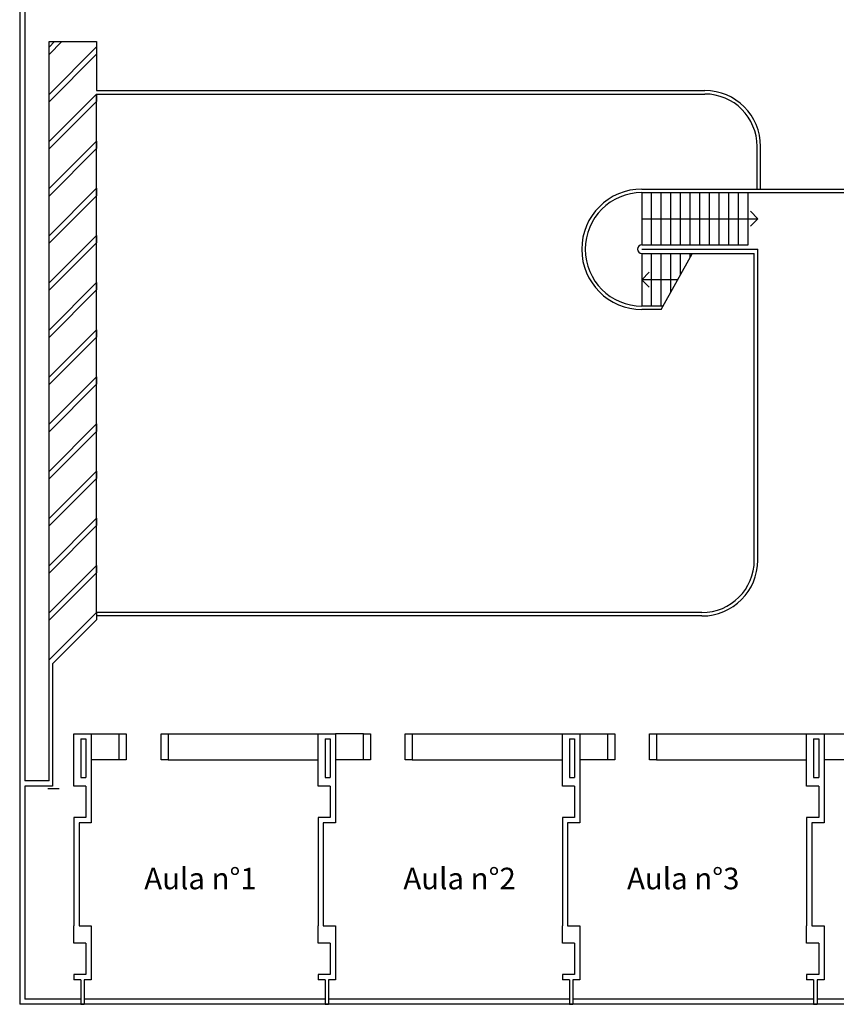
# Model space of a CAD drawing. Units: metres. Extents: x -298 to 1472, y 949 to 1325.
# Drawn here: x -298 to -274, y 1028 to 1056 of the extents above; entities that cross this region are included whole.
import ezdxf

# ---------------------------------------------------------------- set-up
doc = ezdxf.new("R2010")
doc.units = ezdxf.units.M
doc.layers.add('ARQUITEC', color=1, linetype='Continuous')
doc.styles.add('ARIAL', font='arial.ttf')

msp = doc.modelspace()

# ---------------------------------------------------------------- linework, layer by layer
at = {"layer": 'ARQUITEC', "color": 1}
for p, q in [((-297.839, 1058.749), (-297.839, 1027.999)), ((-297.689, 1058.599), (-297.689, 1034.399)), ((-296.999, 1034.399), (-296.999, 1055.571)), ((-296.999, 1055.571), (-295.639, 1055.571)), ((-296.839, 1055.571), (-296.999, 1055.411)), ((-296.627, 1055.571), (-296.999, 1055.199)), ((-295.639, 1055.421), (-296.999, 1054.061)), ((-296.999, 1055.226), (-296.999, 1055.411)), ((-296.999, 1055.199), (-296.999, 1055.411)), ((-295.639, 1055.571), (-295.639, 1054.171)), ((-295.639, 1055.449), (-295.639, 1055.236)), ((-295.639, 1055.421), (-295.639, 1055.209)), ((-295.639, 1055.209), (-296.999, 1053.849)), ((-295.639, 1054.071), (-296.999, 1052.711)), ((-296.999, 1053.849), (-296.999, 1054.061)), ((-295.639, 1054.171), (-278.209, 1054.171)), ((-295.639, 1039.221), (-295.639, 1054.071)), ((-295.639, 1054.071), (-278.209, 1054.071)), ((-295.639, 1054.071), (-295.639, 1053.859)), ((-295.639, 1053.859), (-296.999, 1052.499)), ((-295.639, 1052.721), (-296.999, 1051.361)), ((-296.999, 1052.499), (-296.999, 1052.711)), ((-295.639, 1052.509), (-296.999, 1051.149)), ((-295.639, 1052.721), (-295.639, 1052.509)), ((-276.709, 1051.349), (-276.709, 1052.571)), ((-276.609, 1051.349), (-276.609, 1052.571)), ((-295.639, 1051.371), (-296.999, 1050.011)), ((-296.999, 1051.149), (-296.999, 1051.361)), ((-295.639, 1051.371), (-295.639, 1051.159)), ((-295.639, 1051.159), (-296.999, 1049.799)), ((-280.009, 1051.349), (-268.439, 1051.349)), ((-280.009, 1051.249), (-268.439, 1051.249)), ((-280.009, 1051.249), (-280.009, 1049.754)), ((-280.009, 1051.221), (-280.009, 1049.754)), ((-279.732, 1049.754), (-279.732, 1051.249)), ((-279.732, 1049.754), (-279.732, 1051.221)), ((-279.456, 1049.754), (-279.456, 1051.249)), ((-279.456, 1049.754), (-279.456, 1051.221)), ((-279.179, 1049.754), (-279.179, 1051.249)), ((-279.179, 1049.754), (-279.179, 1051.221)), ((-278.902, 1049.754), (-278.902, 1051.249)), ((-278.902, 1049.754), (-278.902, 1051.221)), ((-278.626, 1049.754), (-278.626, 1051.249)), ((-278.626, 1049.754), (-278.626, 1051.221)), ((-278.349, 1049.754), (-278.349, 1051.249)), ((-278.349, 1049.754), (-278.349, 1051.221)), ((-278.072, 1049.754), (-278.072, 1051.249)), ((-278.072, 1049.754), (-278.072, 1051.221)), ((-277.796, 1049.754), (-277.796, 1051.249)), ((-277.796, 1049.754), (-277.796, 1051.221)), ((-277.519, 1049.754), (-277.519, 1051.249)), ((-277.519, 1049.754), (-277.519, 1051.221)), ((-277.242, 1049.754), (-277.242, 1051.249)), ((-277.242, 1049.754), (-277.242, 1051.221)), ((-276.966, 1049.754), (-276.966, 1051.249)), ((-276.966, 1049.754), (-276.966, 1051.221)), ((-276.689, 1050.501), (-276.901, 1050.713)), ((-280.009, 1050.501), (-276.689, 1050.501)), ((-276.689, 1050.501), (-276.901, 1050.289)), ((-295.639, 1050.021), (-296.999, 1048.661)), ((-296.999, 1049.799), (-296.999, 1050.011)), ((-295.639, 1050.021), (-295.639, 1049.809)), ((-295.639, 1049.809), (-296.999, 1048.449)), ((-280.009, 1049.754), (-276.966, 1049.754)), ((-280.009, 1049.629), (-276.689, 1049.629)), ((-280.009, 1049.504), (-280.009, 1047.999)), ((-280.009, 1049.504), (-276.789, 1049.504)), ((-280.009, 1049.476), (-280.009, 1047.999)), ((-279.732, 1047.999), (-279.732, 1049.504)), ((-279.732, 1047.999), (-279.732, 1049.476)), ((-279.456, 1047.999), (-279.456, 1049.504)), ((-279.456, 1047.899), (-278.57, 1049.494)), ((-279.456, 1047.999), (-279.456, 1049.476)), ((-279.179, 1048.397), (-279.179, 1049.504)), ((-279.179, 1048.397), (-279.179, 1049.476)), ((-278.902, 1048.895), (-278.902, 1049.504)), ((-278.902, 1048.895), (-278.902, 1049.476)), ((-278.626, 1049.394), (-278.626, 1049.504)), ((-278.626, 1049.394), (-278.626, 1049.476)), ((-276.789, 1040.721), (-276.789, 1049.504)), ((-276.689, 1040.721), (-276.689, 1049.629)), ((-280.009, 1048.752), (-279.797, 1048.964)), ((-295.639, 1048.671), (-296.999, 1047.311)), ((-296.999, 1048.449), (-296.999, 1048.661)), ((-295.639, 1048.671), (-295.639, 1048.459)), ((-280.009, 1048.752), (-279.797, 1048.54)), ((-278.982, 1048.752), (-280.009, 1048.752)), ((-296.999, 1041.911), (-296.999, 1048.515)), ((-295.639, 1048.459), (-296.999, 1047.099)), ((-279.4, 1047.999), (-280.009, 1047.999)), ((-279.456, 1047.899), (-280.009, 1047.899)), ((-295.639, 1047.321), (-296.999, 1045.961)), ((-296.999, 1047.099), (-296.999, 1047.311)), ((-295.639, 1047.321), (-295.639, 1047.109)), ((-295.639, 1047.109), (-296.999, 1045.749)), ((-295.639, 1045.971), (-296.999, 1044.611)), ((-296.999, 1045.749), (-296.999, 1045.961)), ((-295.639, 1045.759), (-296.999, 1044.399)), ((-295.639, 1045.971), (-295.639, 1045.759)), ((-295.639, 1044.621), (-296.999, 1043.261)), ((-296.999, 1044.399), (-296.999, 1044.611)), ((-295.639, 1044.621), (-295.639, 1044.409)), ((-295.639, 1044.409), (-296.999, 1043.049)), ((-295.639, 1043.271), (-296.999, 1041.911)), ((-296.999, 1043.049), (-296.999, 1043.261)), ((-295.639, 1043.271), (-295.639, 1043.059)), ((-295.639, 1043.059), (-296.999, 1041.699)), ((-295.639, 1041.921), (-296.999, 1040.561)), ((-296.999, 1041.699), (-296.999, 1041.911)), ((-295.639, 1041.921), (-295.639, 1041.709)), ((-295.639, 1041.709), (-296.999, 1040.349)), ((-295.639, 1040.571), (-296.999, 1039.211)), ((-296.999, 1040.349), (-296.999, 1040.561)), ((-295.639, 1040.359), (-296.999, 1038.999)), ((-295.639, 1040.571), (-295.639, 1040.359)), ((-295.639, 1039.221), (-296.999, 1037.861)), ((-296.999, 1038.999), (-296.999, 1039.211)), ((-295.639, 1039.009), (-296.899, 1037.749)), ((-278.289, 1039.221), (-295.639, 1039.221)), ((-295.639, 1039.221), (-295.639, 1039.009)), ((-278.289, 1039.121), (-295.639, 1039.121)), ((-296.899, 1037.749), (-296.899, 1034.399)), ((-296.289, 1034.249), (-296.289, 1035.749)), ((-296.289, 1035.749), (-295.789, 1035.749)), ((-296.089, 1035.599), (-296.089, 1034.499)), ((-296.089, 1035.599), (-295.939, 1035.599)), ((-295.939, 1035.599), (-295.939, 1034.499)), ((-295.789, 1035.749), (-295.789, 1034.249)), ((-295.789, 1035.749), (-294.989, 1035.749)), ((-293.589, 1035.749), (-289.289, 1035.749)), ((-289.289, 1034.249), (-289.289, 1035.749)), ((-289.289, 1035.749), (-288.789, 1035.749)), ((-289.089, 1035.599), (-289.089, 1034.499)), ((-289.089, 1035.599), (-288.939, 1035.599)), ((-288.939, 1035.599), (-288.939, 1034.499)), ((-288.789, 1035.749), (-288.789, 1034.249)), ((-287.989, 1035.749), (-288.789, 1035.749)), ((-286.589, 1035.749), (-282.289, 1035.749)), ((-282.289, 1034.249), (-282.289, 1035.749)), ((-282.289, 1035.749), (-281.789, 1035.749)), ((-282.089, 1035.599), (-282.089, 1034.499)), ((-282.089, 1035.599), (-281.939, 1035.599)), ((-281.939, 1035.599), (-281.939, 1034.499)), ((-281.789, 1035.749), (-281.789, 1034.249)), ((-281.789, 1035.749), (-280.989, 1035.749)), ((-279.589, 1035.749), (-275.289, 1035.749)), ((-275.289, 1034.249), (-275.289, 1035.749)), ((-275.289, 1035.749), (-274.789, 1035.749)), ((-275.089, 1035.599), (-275.089, 1034.499)), ((-275.089, 1035.599), (-274.939, 1035.599)), ((-274.939, 1035.599), (-274.939, 1034.499)), ((-274.789, 1035.749), (-274.789, 1034.249)), ((-274.789, 1035.749), (-273.989, 1035.749)), ((-294.989, 1034.999), (-295.789, 1034.999)), ((-293.589, 1034.999), (-289.289, 1034.999)), ((-287.989, 1034.999), (-288.789, 1034.999)), ((-286.589, 1034.999), (-282.289, 1034.999)), ((-280.989, 1034.999), (-281.789, 1034.999)), ((-279.589, 1034.999), (-275.289, 1034.999)), ((-273.989, 1034.999), (-274.789, 1034.999)), ((-296.089, 1034.499), (-295.939, 1034.499)), ((-289.089, 1034.499), (-288.939, 1034.499)), ((-282.089, 1034.499), (-281.939, 1034.499)), ((-275.089, 1034.499), (-274.939, 1034.499)), ((-296.999, 1034.399), (-297.689, 1034.399)), ((-297.689, 1034.249), (-297.689, 1028.149)), ((-296.899, 1034.249), (-297.689, 1034.249)), ((-297.031, 1034.178), (-296.709, 1034.178)), ((-296.899, 1034.399), (-296.899, 1034.249)), ((-295.939, 1034.249), (-296.289, 1034.249)), ((-295.939, 1034.249), (-295.939, 1033.349)), ((-295.789, 1034.249), (-295.789, 1033.199)), ((-288.939, 1034.249), (-289.289, 1034.249)), ((-288.939, 1034.249), (-288.939, 1033.349)), ((-288.789, 1034.249), (-288.789, 1033.199)), ((-281.939, 1034.249), (-282.289, 1034.249)), ((-281.939, 1034.249), (-281.939, 1033.349)), ((-281.789, 1034.249), (-281.789, 1033.199)), ((-274.939, 1034.249), (-275.289, 1034.249)), ((-274.939, 1034.249), (-274.939, 1033.349)), ((-274.789, 1034.249), (-274.789, 1033.199)), ((-296.289, 1033.349), (-296.289, 1030.249)), ((-289.289, 1033.349), (-289.289, 1030.249)), ((-282.289, 1033.349), (-282.289, 1030.249)), ((-275.289, 1033.349), (-275.289, 1030.249)), ((-296.139, 1033.199), (-296.139, 1030.249)), ((-295.789, 1033.199), (-296.139, 1033.199)), ((-288.789, 1033.199), (-289.139, 1033.199)), ((-289.139, 1033.199), (-289.139, 1030.249)), ((-282.139, 1033.199), (-282.139, 1030.249)), ((-281.789, 1033.199), (-282.139, 1033.199)), ((-274.789, 1033.199), (-275.139, 1033.199)), ((-275.139, 1033.199), (-275.139, 1030.249)), ((-295.939, 1029.749), (-295.939, 1028.849)), ((-295.789, 1029.749), (-295.789, 1028.699)), ((-288.939, 1029.749), (-288.939, 1028.849)), ((-288.789, 1029.749), (-288.789, 1028.699)), ((-281.939, 1029.749), (-281.939, 1028.849)), ((-281.789, 1029.749), (-281.789, 1028.699)), ((-274.939, 1029.749), (-274.939, 1028.849)), ((-274.789, 1029.749), (-274.789, 1028.699)), ((-296.289, 1028.849), (-296.289, 1028.699)), ((-289.289, 1028.849), (-289.289, 1028.699)), ((-282.289, 1028.849), (-282.289, 1028.699)), ((-275.289, 1028.849), (-275.289, 1028.699)), ((-296.089, 1028.699), (-296.089, 1027.999)), ((-295.989, 1028.699), (-295.989, 1027.999)), ((-289.089, 1028.699), (-289.089, 1027.999)), ((-288.989, 1028.699), (-288.989, 1027.999)), ((-282.089, 1028.699), (-282.089, 1027.999)), ((-281.989, 1028.699), (-281.989, 1027.999)), ((-275.089, 1028.699), (-275.089, 1027.999)), ((-274.989, 1028.699), (-274.989, 1027.999)), ((-297.689, 1027.999), (-297.839, 1027.999)), ((-296.089, 1028.149), (-297.689, 1028.149)), ((-189.389, 1027.999), (-297.689, 1027.999)), ((-296.089, 1027.999), (-295.989, 1027.999)), ((-289.089, 1028.149), (-295.989, 1028.149)), ((-289.089, 1027.999), (-288.989, 1027.999)), ((-282.089, 1028.149), (-288.989, 1028.149)), ((-282.089, 1027.999), (-281.989, 1027.999)), ((-275.089, 1028.149), (-281.989, 1028.149)), ((-275.089, 1027.999), (-274.989, 1027.999)), ((-268.089, 1028.149), (-274.989, 1028.149))]:
    msp.add_line(p, q, dxfattribs=at)
for points in [[(-294.989, 1035.749), (-294.789, 1035.749), (-294.789, 1034.999), (-294.989, 1034.999)], [(-293.789, 1035.749), (-293.589, 1035.749), (-293.589, 1034.999), (-293.789, 1034.999)], [(-287.989, 1035.749), (-287.789, 1035.749), (-287.789, 1034.999), (-287.989, 1034.999)], [(-286.789, 1035.749), (-286.589, 1035.749), (-286.589, 1034.999), (-286.789, 1034.999)], [(-280.989, 1035.749), (-280.789, 1035.749), (-280.789, 1034.999), (-280.989, 1034.999)], [(-279.789, 1035.749), (-279.589, 1035.749), (-279.589, 1034.999), (-279.789, 1034.999)]]:
    msp.add_lwpolyline(points, close=True, dxfattribs=at)
for points in [[(-295.939, 1033.349), (-296.289, 1033.349)], [(-288.939, 1033.349), (-289.289, 1033.349)], [(-281.939, 1033.349), (-282.289, 1033.349)], [(-274.939, 1033.349), (-275.289, 1033.349)], [(-295.939, 1029.749), (-296.289, 1029.749), (-296.289, 1030.249)], [(-296.139, 1030.249), (-295.789, 1030.249), (-295.789, 1029.749)], [(-288.939, 1029.749), (-289.289, 1029.749), (-289.289, 1030.249)], [(-289.139, 1030.249), (-288.789, 1030.249), (-288.789, 1029.749)], [(-281.939, 1029.749), (-282.289, 1029.749), (-282.289, 1030.249)], [(-282.139, 1030.249), (-281.789, 1030.249), (-281.789, 1029.749)], [(-274.939, 1029.749), (-275.289, 1029.749), (-275.289, 1030.249)], [(-275.139, 1030.249), (-274.789, 1030.249), (-274.789, 1029.749)], [(-295.939, 1028.849), (-296.289, 1028.849)], [(-288.939, 1028.849), (-289.289, 1028.849)], [(-281.939, 1028.849), (-282.289, 1028.849)], [(-274.939, 1028.849), (-275.289, 1028.849)], [(-296.089, 1028.699), (-296.289, 1028.699)], [(-295.789, 1028.699), (-295.989, 1028.699)], [(-289.089, 1028.699), (-289.289, 1028.699)], [(-288.789, 1028.699), (-288.989, 1028.699)], [(-282.089, 1028.699), (-282.289, 1028.699)], [(-281.789, 1028.699), (-281.989, 1028.699)], [(-275.089, 1028.699), (-275.289, 1028.699)], [(-274.789, 1028.699), (-274.989, 1028.699)]]:
    msp.add_lwpolyline(points, dxfattribs=at)
for centre, radius, start, end in [((-278.209, 1052.571), 1.6, 0, 90), ((-278.209, 1052.571), 1.5, 0, 90), ((-280.009, 1049.624), 1.725, 90, 270), ((-280.009, 1049.624), 1.625, 90, 270), ((-280.009, 1049.629), 0.125, 90, 270), ((-278.289, 1040.721), 1.5, 270, 0), ((-278.289, 1040.721), 1.6, 270, 0)]:
    msp.add_arc(centre, radius, start, end, dxfattribs=at)

# ---------------------------------------------------------------- texts
at = {"layer": 'ARQUITEC', "color": 1, "char_height": 0.618, "attachment_point": 1, "style": 'ARIAL'}
for s, insert in [('Aula n°1', (-294.269, 1031.911)), ('Aula n°2', (-286.845, 1031.911)), ('Aula n°3', (-280.436, 1031.911))]:
    msp.add_mtext(s, dxfattribs=dict(at, insert=insert))

doc.saveas('drawing.dxf')
